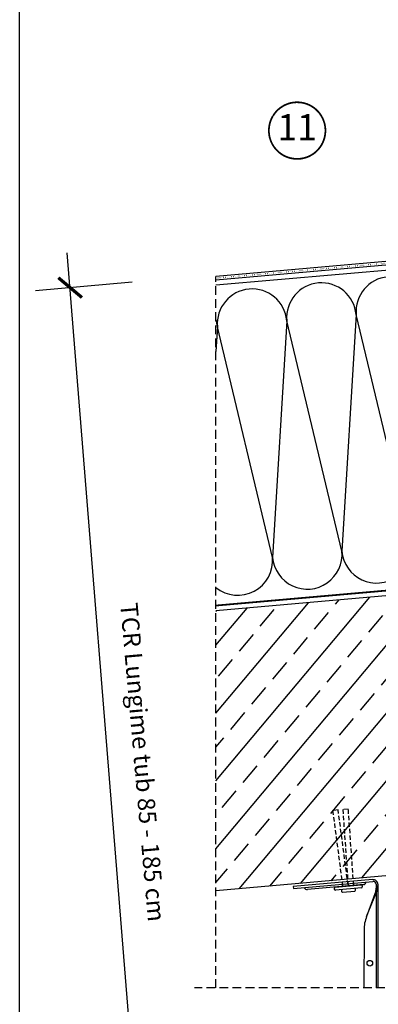
# Model space of a CAD drawing. Units: millimetres. Extents: x 64 to 1226, y -57 to 1296.
# Drawn here: x 78 to 284, y 273 to 838 of the extents above; entities that cross this region are included whole.
import ezdxf
from ezdxf.enums import TextEntityAlignment as Align

# ---------------------------------------------------------------- set-up
doc = ezdxf.new("R2010")
doc.units = ezdxf.units.MM
doc.header["$LTSCALE"] = 20
doc.header["$MEASUREMENT"] = 0
for name, pattern in [('PUNKT2', [0.125, 0, -0.125]), ('VERDECKT', [0.375, 0.25, -0.125]), ('VERDECKT2', [0.1875, 0.125, -0.0625])]:
    doc.linetypes.add(name, pattern=pattern)
doc.layers.get('0').update_dxf_attribs({"plot": 0})
for name, color, linetype in [('VELUX-1', 7, 'Continuous'), ('VELUX-1_5', 1, 'Continuous'), ('VELUX-4', 8, 'Continuous'), ('VELUX-acoperis', 7, 'Continuous'), ('VELUX-fereastra', 2, 'Continuous')]:
    doc.layers.add(name, color=color, linetype=linetype)
doc.styles.add('Verdana', font='verdana.ttf')

# ---------------------------------------------------------------- blocks, each defined once
blk = doc.blocks.new('_ArchTick')
at = {"color": 0, "linetype": 'ByBlock', "const_width": 0.15}
blk.add_lwpolyline([(-0.5, -0.5), (0.5, 0.5)], dxfattribs=at)
blk = doc.blocks.new('Position_1_5')
at = {"layer": 'VELUX-1_5', "const_width": 1}
blk.add_lwpolyline([(-13.86292284780166, 8.478317646559844, -680.2406413038243), (-13.91253766623231, 8.396653838627117, 1.773395182032496)], format="xyb", dxfattribs=at)
at = {"layer": 'VELUX-1_5', "style": 'Verdana'}
blk.add_attdef('POS', text='', height=15, dxfattribs=at).set_placement((0, 0), align=Align.MIDDLE)

msp = doc.modelspace()

# ---------------------------------------------------------------- hatches: boundary and pattern name
at = {"layer": 'VELUX-4'}
h = msp.add_hatch(dxfattribs=at)
h.set_pattern_fill('ANSI33', color=256, scale=100, angle=5.014266586999895, style=0)
h.set_pattern_definition([(50.0142665869999, (-678.5292983534371, -440.5696190328244), (-19.15511181969775, 16.06492113814679), []), (50.0142665869999, (-660.9192819040652, -439.0245236946416), (-19.15511181969775, 16.06492113814679), [12.5, -6.25])])
h.paths.add_polyline_path([(495.0576704341568, 364.6564779724533), (481.073063803213, 524.0441524563289), (190.3799259258687, 498.5388604273699), (190.3799259258687, 337.9241825176935)])

# ---------------------------------------------------------------- linework, layer by layer
msp.add_lwpolyline([(1224.934848923544, -57.12318642367592), (77.6168427280445, -57.12318642367626), (77.6168427280445, 1045.99340686458), (1224.934848923544, 1045.99340686458)], close=True)
at = {"layer": 'VELUX-1', "linetype": 'VERDECKT2'}
for p, q in [((260.5885085654284, 384.3586288090769), (257.4159891102011, 383.9401550271023)), ((266.2642515448244, 341.3298757530545), (260.5885085654284, 384.3586288090769)), ((266.4205162042238, 384.8142644210304), (263.228366924068, 384.5902488564018)), ((263.228366924068, 384.5902488564018), (266.3090501406862, 340.6915102637329)), ((269.4972892146163, 340.9712450013071), (266.4205162042238, 384.8142644210304)), ((257.4159891102011, 383.9401550271023), (263.1572144166933, 340.4149695405679))]:
    msp.add_line(p, q, dxfattribs=at)
at = {"layer": 'VELUX-1'}
for p, q in [((280.3980337906362, 344.3165703321813), (234.7535833897584, 340.3117457068854)), ((234.7535833897584, 340.3117457068854), (234.8414028954851, 339.3108346936936)), ((234.8414028954851, 339.3108346936936), (280.4860481758044, 343.3156764176288)), ((275.0619991094411, 341.4594902758956), (242.9471206897708, 338.6417445301608)), ((258.4671228307654, 338.7486607324854), (258.4015699871836, 339.4957904566286)), ((258.855954574223, 340.0375788351123), (273.7985490570866, 341.3486357067627)), ((273.9515056921121, 339.6053330170953), (259.0089112092503, 338.2942761454449)), ((270.5523041042218, 338.3032467815194), (270.4649003127781, 339.2994197470437)), ((274.3403374355714, 340.8942511197224), (274.4058902791533, 340.1471213955792)), ((282.4364863383455, 341.6798919042831), (282.4359589584367, 339.4634633758112)), ((283.436291813636, 341.6844102593934), (283.4221529268909, 282.2626699617654)), ((262.4955165885842, 338.6001894154967), (262.5829203800279, 337.6040164499725)), ((263.1247087585109, 337.149631862932), (270.0979195171806, 337.7614584030355)), ((282.1465344396404, 337.7882044641603), (276.9306394762755, 323.1323027428502)), ((276.9306394762755, 323.1323027428502), (282.6858293787047, 337.1398694563713)), ((282.4434530129677, 336.5499491982384), (282.430535826614, 282.2626699617656)), ((275.4300698790796, 315.5363316224561), (275.4221527004286, 282.2626699617658))]:
    msp.add_line(p, q, dxfattribs=at)
msp.add_circle((278.8005135365895, 296.3869118510793), 1.6, dxfattribs=at)
for centre, radius, start, end in [((242.7735480882277, 340.3831154131062), 1.749999999993238, 197.3837856510217, 275.6922033099211), ((258.8996564699448, 339.5394923523502), 0.5, 95.01426658701618, 185.0142665869899), ((273.8422509528084, 340.8505492240006), 0.5, 5.014266586989964, 95.01426658701618), ((273.907803796392, 340.1034194998574), 0.5, 275.0142665870162, 5.014266586989964), ((274.9141469920762, 343.2032333049544), 1.750000000000028, 274.8465216629942, 352.640892863606), ((280.6438473761375, 341.5307237535299), 2.796670427240592, 3.150183898602554, 95.04252440000371), ((280.6556159941613, 341.5371607071536), 1.786580918243357, 4.582283100575281, 95.446250073416), ((277.4359590999777, 339.4646530823293), 5.000000000000568, 340.4098431532061, 359.9863669674051), ((273.4361144603829, 340.9402344296027), 9.999999999999773, 337.6640565961712, 359.9863669674051), ((258.9652093135285, 338.792362628207), 0.5, 185.0142665869899, 275.0142665870162), ((263.0810068627891, 337.6477183456941), 0.5, 185.0142665869899, 275.0142665870162), ((270.0542176214587, 338.2595448857976), 0.5, 275.0142665870162, 5.014266586989964), ((295.4300693129192, 315.5315727963862), 19.99999999999938, 157.6640565961712, 179.9863669674051)]:
    msp.add_arc(centre, radius, start, end, dxfattribs=at)
at = {"layer": 'VELUX-1_5'}
for p, q in [((154.3767940604935, 90.44337297104762), (104.8651814826007, 703.8502814251469)), ((142.341346031887, 687.061589392297), (86.68979800098354, 682.1787462857951))]:
    msp.add_line(p, q, dxfattribs=at)
at = {"layer": 'VELUX-4'}
for p, q in [((270.9216578770122, 668.4388640084185), (262.7551318421249, 532.6927213541458)), ((302.6020504630926, 536.1888730118803), (270.9216578770104, 668.4388640084221)), ((191.2278206350695, 661.4465606929452), (190.3799259258687, 647.3526319331077)), ((222.9082132211518, 529.1965696964071), (191.2278206350695, 661.4465606929489)), ((231.0747392560409, 664.9427123506837), (222.9082132211518, 529.1965696964071)), ((262.7551318421249, 532.6927213541458), (231.0747392560409, 664.9427123506837))]:
    msp.add_line(p, q, dxfattribs=at)
for centre, start, end in [((290.8451171874951, 670.1869398372894), 5.014266586989964, 185.0142665869899), ((250.9981985665256, 666.690788179551), 5.014266586989964, 185.0142665869899), ((211.1512799455561, 663.1946365218164), 5.014266586989964, 185.0142665869899), ((171.3043613245848, 659.6984848640814), 5.014266586989964, 17.48832020675183), ((242.8316725316383, 530.9446455252746), 185.0142665869899, 5.014266586989964), ((282.6785911526079, 534.440797183013), 185.0142665869899, 5.014266586989964), ((202.984753910667, 527.4484938675398), 230.9320652196313, 5.014266586989964)]:
    msp.add_arc(centre, 20.00000000000016, start, end, dxfattribs=at)
at = {"layer": 'VELUX-acoperis', "color": 3}
for p, q in [((464.3789396333525, 714.313188919409), (190.3799259258687, 690.2726322303781)), ((464.5537472162398, 712.3208429883664), (190.3799259258687, 688.2649487564979))]:
    msp.add_line(p, q, dxfattribs=at)
at = {"layer": 'VELUX-acoperis', "color": 3, "linetype": 'PUNKT2', "ltscale": 0.4}
msp.add_line((464.4663434247943, 713.317015953894), (190.3799259258687, 689.2687904934373), dxfattribs=at)
at = {"layer": 'VELUX-acoperis'}
for p, q in [((381.623178537033, 702.0330249769013), (190.3799259258687, 685.2534234973721)), ((481.073063803213, 524.0441524563287), (190.3799259258687, 498.5388604273696)), ((495.0576704341531, 364.6564779724529), (190.3799259258687, 337.9241825176937))]:
    msp.add_line(p, q, dxfattribs=at)
at = {"layer": 'VELUX-acoperis', "color": 3, "linetype": 'VERDECKT2', "ltscale": 0.8, "const_width": 1}
msp.add_lwpolyline([(480.8108524288839, 527.0326713529082), (190.3799259258687, 501.5503856381799)], dxfattribs=at)
at = {"layer": 'VELUX-fereastra', "color": 252, "linetype": 'VERDECKT'}
for p, q in [((190.3799259258687, 282.2626699617654), (190.3799259258687, 690.2726322303781)), ((1224.934848923544, 282.2626699617656), (178.131805778374, 282.2626699617656))]:
    msp.add_line(p, q, dxfattribs=at)

# ---------------------------------------------------------------- block references
at = {"layer": 'VELUX-1_5'}
msp.add_blockref('Position_1_5', (237.0228369845827, 774.0079058549942), dxfattribs=at).add_auto_attribs({'POS': '11'})
at = {"layer": 'VELUX-1_5', "xscale": 12.5, "yscale": 12.5, "zscale": 12.5, "rotation": 95.01426658699981}
msp.add_blockref('_ArchTick', (106.613257311468, 683.9268221146625), dxfattribs=at)

# ---------------------------------------------------------------- texts
at = {"layer": 'VELUX-1_5', "insert": (148.3511348182967, 411.7248145625152), "char_height": 10, "attachment_point": 5, "rotation": 275.01426658699984, "style": 'Verdana'}
msp.add_mtext('\\A1;TCR Lungime tub 85 - 185 cm', dxfattribs=at)

doc.saveas('drawing.dxf')
